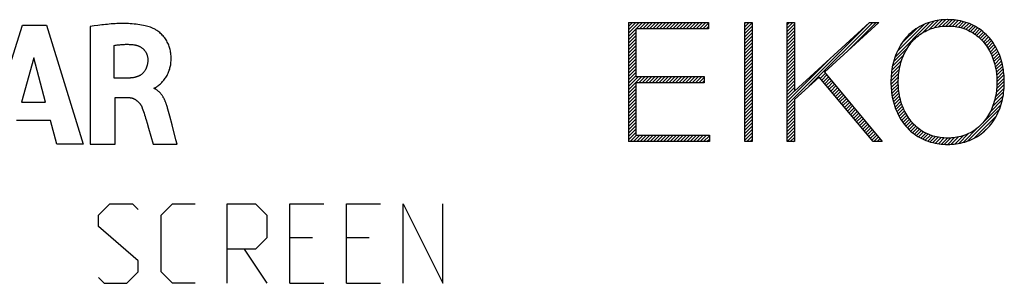
# Model space of a CAD drawing. Units: millimetres. Extents: x -70 to 70, y -74 to 70.
# Drawn here: x -15 to 10, y 18 to 25 of the extents above; entities that cross this region are included whole.
import ezdxf

# ---------------------------------------------------------------- set-up
doc = ezdxf.new("R2010")
doc.units = ezdxf.units.MM
doc.header["$LTSCALE"] = 16.335
doc.layers.get('0').update_dxf_attribs({"linetype": 'CONTINUOUS'})
doc.layers.add('CURVE', color=7, linetype='CONTINUOUS')

msp = doc.modelspace()

# ---------------------------------------------------------------- linework, layer by layer
at = {"color": 7, "linetype": 'CONTINUOUS'}
for p, q in [((0.25, 24.53), (0.267, 24.546)), ((0.25, 24.445), (0.351, 24.546)), ((0.25, 24.361), (0.435, 24.546)), ((0.25, 24.277), (0.519, 24.546)), ((0.25, 24.546), (0.25, 21.546)), ((0.443, 24.387), (0.603, 24.546)), ((0.527, 24.387), (0.687, 24.546)), ((0.611, 24.387), (0.771, 24.546)), ((0.695, 24.387), (0.855, 24.546)), ((0.779, 24.387), (0.939, 24.546)), ((0.863, 24.387), (1.023, 24.546)), ((0.947, 24.387), (1.107, 24.546)), ((1.031, 24.387), (1.191, 24.546)), ((1.115, 24.387), (1.275, 24.546)), ((1.199, 24.387), (1.359, 24.546)), ((1.283, 24.387), (1.443, 24.546)), ((1.367, 24.387), (1.527, 24.546)), ((1.451, 24.387), (1.611, 24.546)), ((1.535, 24.387), (1.695, 24.546)), ((1.619, 24.387), (1.779, 24.546)), ((1.703, 24.387), (1.863, 24.546)), ((1.787, 24.387), (1.947, 24.546)), ((1.871, 24.387), (2.031, 24.546)), ((1.955, 24.387), (2.115, 24.546)), ((2.039, 24.387), (2.199, 24.546)), ((2.123, 24.387), (2.267, 24.53)), ((3.18, 24.52), (3.207, 24.546)), ((3.18, 24.436), (3.291, 24.546)), ((3.18, 24.352), (3.365, 24.537)), ((4.241, 24.488), (4.299, 24.546)), ((4.241, 24.404), (4.383, 24.546)), ((4.241, 22.472), (6.315, 24.546)), ((4.792, 22.939), (6.399, 24.546)), ((5.779, 23.842), (6.483, 24.546)), ((6.958, 23.677), (7.833, 24.552)), ((7.654, 24.289), (7.947, 24.582)), ((7.819, 24.37), (8.048, 24.599)), ((7.945, 24.413), (8.144, 24.611)), ((8.054, 24.437), (8.232, 24.615)), ((8.152, 24.451), (8.317, 24.616)), ((8.241, 24.456), (8.397, 24.612)), ((8.325, 24.456), (8.475, 24.606)), ((8.405, 24.452), (8.548, 24.595)), ((8.479, 24.442), (8.619, 24.582)), ((8.552, 24.431), (8.685, 24.565)), ((8.618, 24.413), (8.751, 24.547)), ((0.25, 24.193), (0.435, 24.378)), ((0.25, 24.109), (0.435, 24.294)), ((2.207, 24.387), (2.267, 24.446)), ((3.18, 24.268), (3.365, 24.453)), ((3.18, 24.184), (3.365, 24.369)), ((3.18, 24.1), (3.365, 24.285)), ((4.241, 24.32), (4.426, 24.505)), ((4.241, 24.236), (4.426, 24.421)), ((4.241, 24.152), (4.426, 24.337)), ((7.015, 23.818), (7.7, 24.503)), ((7.117, 24.005), (7.521, 24.408)), ((8.684, 24.395), (8.812, 24.523)), ((8.744, 24.371), (8.873, 24.5)), ((8.804, 24.347), (8.929, 24.472)), ((8.859, 24.318), (8.985, 24.444)), ((8.913, 24.288), (9.037, 24.412)), ((8.963, 24.254), (9.088, 24.379)), ((9.012, 24.219), (9.137, 24.344)), ((9.058, 24.181), (9.183, 24.306)), ((0.25, 24.025), (0.435, 24.21)), ((0.25, 23.941), (0.435, 24.126)), ((0.25, 23.857), (0.435, 24.042)), ((3.18, 24.016), (3.365, 24.201)), ((3.18, 23.932), (3.365, 24.117)), ((4.241, 24.068), (4.426, 24.253)), ((4.241, 23.984), (4.426, 24.169)), ((4.241, 23.9), (4.426, 24.085)), ((9.102, 24.141), (9.229, 24.268)), ((9.144, 24.099), (9.27, 24.225)), ((9.184, 24.055), (9.312, 24.183)), ((9.221, 24.008), (9.35, 24.137)), ((9.257, 23.96), (9.387, 24.09)), ((9.29, 23.909), (9.423, 24.042)), ((0.25, 23.773), (0.435, 23.958)), ((0.25, 23.689), (0.435, 23.874)), ((0.25, 23.605), (0.435, 23.79)), ((3.18, 23.848), (3.365, 24.033)), ((3.18, 23.764), (3.365, 23.949)), ((3.18, 23.68), (3.365, 23.865)), ((4.241, 23.816), (4.426, 24.001)), ((4.241, 23.732), (4.426, 23.917)), ((4.241, 23.648), (4.426, 23.833)), ((6.922, 23.557), (7.274, 23.909)), ((9.322, 23.857), (9.456, 23.991)), ((9.351, 23.802), (9.488, 23.939)), ((9.379, 23.746), (9.517, 23.884)), ((9.404, 23.687), (9.545, 23.828)), ((0.25, 23.521), (0.435, 23.706)), ((0.25, 23.437), (0.435, 23.622)), ((0.25, 23.353), (0.435, 23.538)), ((3.18, 23.596), (3.365, 23.781)), ((3.18, 23.512), (3.365, 23.697)), ((3.18, 23.428), (3.365, 23.613)), ((4.241, 23.564), (4.426, 23.749)), ((4.241, 22.556), (5.352, 23.667)), ((4.241, 23.48), (4.426, 23.665)), ((4.241, 23.396), (4.426, 23.581)), ((6.877, 23.345), (7.124, 23.591)), ((6.896, 23.447), (7.177, 23.728)), ((9.427, 23.626), (9.57, 23.769)), ((9.448, 23.563), (9.594, 23.709)), ((9.466, 23.497), (9.616, 23.647)), ((9.483, 23.43), (9.635, 23.582)), ((0.25, 23.269), (0.435, 23.454)), ((0.25, 23.185), (0.435, 23.37)), ((3.18, 23.344), (3.365, 23.529)), ((3.18, 23.26), (3.365, 23.445)), ((3.18, 23.176), (3.365, 23.36)), ((4.241, 23.312), (4.426, 23.497)), ((4.241, 23.228), (4.426, 23.413)), ((4.241, 23.144), (4.426, 23.329)), ((6.86, 23.159), (7.07, 23.369)), ((6.866, 23.249), (7.091, 23.474)), ((9.496, 23.359), (9.654, 23.517)), ((9.507, 23.286), (9.668, 23.447)), ((9.516, 23.211), (9.682, 23.377)), ((9.52, 23.131), (9.691, 23.302)), ((0.25, 23.101), (0.435, 23.286)), ((0.25, 23.017), (0.435, 23.202)), ((0.25, 22.933), (0.502, 23.185)), ((0.25, 22.849), (0.586, 23.185)), ((0.51, 23.025), (0.67, 23.185)), ((0.594, 23.025), (0.754, 23.185)), ((0.678, 23.025), (0.838, 23.185)), ((0.762, 23.025), (0.922, 23.185)), ((0.846, 23.025), (1.006, 23.185)), ((0.93, 23.025), (1.09, 23.185)), ((1.014, 23.025), (1.174, 23.185)), ((1.098, 23.025), (1.258, 23.185)), ((1.182, 23.025), (1.342, 23.185)), ((1.266, 23.025), (1.426, 23.185)), ((1.35, 23.025), (1.51, 23.185)), ((1.434, 23.025), (1.594, 23.185)), ((1.518, 23.025), (1.678, 23.185)), ((1.602, 23.025), (1.762, 23.185)), ((1.686, 23.025), (1.846, 23.185)), ((1.77, 23.025), (1.93, 23.185)), ((1.854, 23.025), (2.014, 23.185)), ((1.938, 23.025), (2.098, 23.185)), ((2.022, 23.025), (2.158, 23.161)), ((2.106, 23.025), (2.158, 23.077)), ((3.18, 23.092), (3.365, 23.276)), ((3.18, 23.008), (3.365, 23.192)), ((3.18, 22.924), (3.365, 23.108)), ((4.241, 23.06), (4.426, 23.245)), ((4.241, 22.976), (4.426, 23.161)), ((4.241, 22.892), (4.426, 23.077)), ((5.076, 23.139), (5.206, 23.269)), ((5.114, 23.093), (5.244, 23.224)), ((5.152, 23.047), (5.282, 23.178)), ((5.19, 23.002), (5.321, 23.132)), ((5.229, 22.956), (5.359, 23.086)), ((6.856, 23.072), (7.055, 23.27)), ((6.858, 22.989), (7.045, 23.176)), ((6.861, 22.908), (7.042, 23.089)), ((9.515, 22.874), (9.708, 23.067)), ((9.52, 22.963), (9.705, 23.148)), ((9.523, 23.05), (9.7, 23.227)), ((0.25, 22.765), (0.435, 22.95)), ((0.25, 22.681), (0.435, 22.866)), ((3.18, 22.84), (3.365, 23.024)), ((3.18, 22.756), (3.365, 22.94)), ((3.18, 22.672), (3.365, 22.856)), ((4.241, 22.808), (4.426, 22.993)), ((4.241, 22.724), (4.426, 22.909)), ((4.241, 22.64), (4.426, 22.825)), ((5.267, 22.91), (5.397, 23.04)), ((5.305, 22.864), (5.435, 22.994)), ((5.343, 22.818), (5.473, 22.948)), ((5.381, 22.773), (5.511, 22.902)), ((5.42, 22.727), (5.549, 22.856)), ((5.458, 22.681), (5.587, 22.81)), ((6.868, 22.831), (7.042, 23.005)), ((6.877, 22.756), (7.045, 22.924)), ((6.889, 22.684), (7.052, 22.847)), ((9.457, 22.564), (9.692, 22.799)), ((9.485, 22.676), (9.703, 22.894)), ((9.504, 22.779), (9.706, 22.981)), ((0.25, 22.597), (0.435, 22.782)), ((0.25, 22.513), (0.435, 22.698)), ((0.25, 22.429), (0.435, 22.614)), ((3.18, 22.588), (3.365, 22.772)), ((3.18, 22.504), (3.365, 22.688)), ((3.18, 22.42), (3.365, 22.604)), ((4.241, 22.388), (4.426, 22.573)), ((5.496, 22.635), (5.625, 22.764)), ((5.534, 22.589), (5.663, 22.719)), ((5.573, 22.544), (5.701, 22.673)), ((5.611, 22.498), (5.74, 22.627)), ((5.649, 22.452), (5.778, 22.581)), ((6.903, 22.614), (7.061, 22.772)), ((6.919, 22.546), (7.074, 22.701)), ((6.938, 22.481), (7.088, 22.631)), ((6.958, 22.417), (7.106, 22.565)), ((9.351, 22.29), (9.658, 22.597)), ((9.417, 22.439), (9.679, 22.702)), ((0.25, 22.345), (0.435, 22.53)), ((0.25, 22.261), (0.435, 22.446)), ((0.25, 22.177), (0.435, 22.362)), ((3.18, 22.336), (3.365, 22.52)), ((3.18, 22.252), (3.365, 22.436)), ((3.18, 22.168), (3.365, 22.352)), ((4.241, 22.304), (4.426, 22.489)), ((4.241, 22.22), (4.426, 22.405)), ((4.241, 22.136), (4.426, 22.321)), ((5.687, 22.406), (5.816, 22.535)), ((5.725, 22.36), (5.854, 22.489)), ((5.764, 22.315), (5.892, 22.443)), ((5.802, 22.269), (5.93, 22.397)), ((5.84, 22.223), (5.968, 22.351)), ((5.878, 22.177), (6.006, 22.305)), ((6.981, 22.356), (7.125, 22.5)), ((7.005, 22.296), (7.148, 22.439)), ((7.032, 22.239), (7.171, 22.378)), ((7.06, 22.183), (7.198, 22.321)), ((8.79, 21.561), (9.581, 22.352)), ((9.193, 22.047), (9.626, 22.481)), ((0.25, 22.093), (0.435, 22.278)), ((0.25, 22.009), (0.435, 22.194)), ((0.25, 21.925), (0.435, 22.11)), ((3.18, 22.084), (3.365, 22.268)), ((3.18, 22), (3.365, 22.184)), ((3.18, 21.916), (3.365, 22.1)), ((4.241, 22.052), (4.426, 22.237)), ((4.241, 21.968), (4.426, 22.153)), ((4.241, 21.884), (4.426, 22.069)), ((5.916, 22.132), (6.044, 22.259)), ((5.955, 22.086), (6.082, 22.213)), ((5.993, 22.04), (6.12, 22.168)), ((6.031, 21.994), (6.159, 22.122)), ((6.069, 21.948), (6.197, 22.076)), ((7.091, 22.13), (7.225, 22.264)), ((7.124, 22.079), (7.257, 22.212)), ((7.157, 22.028), (7.288, 22.159)), ((7.194, 21.981), (7.324, 22.111)), ((7.231, 21.934), (7.36, 22.063)), ((8.938, 21.625), (9.511, 22.198)), ((0.25, 21.841), (0.435, 22.026)), ((0.25, 21.757), (0.435, 21.942)), ((0.25, 21.673), (0.435, 21.858)), ((3.18, 21.832), (3.365, 22.016)), ((3.18, 21.748), (3.365, 21.932)), ((3.18, 21.664), (3.365, 21.848)), ((4.241, 21.8), (4.426, 21.985)), ((4.241, 21.716), (4.426, 21.901)), ((4.241, 21.632), (4.426, 21.817)), ((6.108, 21.903), (6.235, 22.03)), ((6.146, 21.857), (6.273, 21.984)), ((6.184, 21.811), (6.311, 21.938)), ((6.222, 21.765), (6.349, 21.892)), ((6.26, 21.719), (6.387, 21.846)), ((7.272, 21.891), (7.399, 22.018)), ((7.313, 21.848), (7.439, 21.974)), ((7.357, 21.808), (7.483, 21.934)), ((7.402, 21.769), (7.527, 21.894)), ((7.449, 21.732), (7.575, 21.858)), ((7.5, 21.699), (7.624, 21.823)), ((8.669, 21.524), (9.053, 21.908)), ((9.189, 21.792), (9.343, 21.946)), ((0.25, 21.589), (0.435, 21.774)), ((0.291, 21.546), (0.451, 21.706)), ((0.375, 21.546), (0.535, 21.706)), ((0.459, 21.546), (0.619, 21.706)), ((0.543, 21.546), (0.703, 21.706)), ((0.627, 21.546), (0.787, 21.706)), ((0.711, 21.546), (0.871, 21.706)), ((0.795, 21.546), (0.955, 21.706)), ((0.879, 21.546), (1.039, 21.706)), ((0.963, 21.546), (1.123, 21.706)), ((1.047, 21.546), (1.207, 21.706)), ((1.131, 21.546), (1.291, 21.706)), ((1.215, 21.546), (1.375, 21.706)), ((1.299, 21.546), (1.459, 21.706)), ((1.383, 21.546), (1.543, 21.706)), ((1.467, 21.546), (1.627, 21.706)), ((1.551, 21.546), (1.711, 21.706)), ((1.635, 21.546), (1.795, 21.706)), ((1.719, 21.546), (1.879, 21.706)), ((1.803, 21.546), (1.963, 21.706)), ((1.887, 21.546), (2.047, 21.706)), ((1.971, 21.546), (2.131, 21.706)), ((2.055, 21.546), (2.215, 21.706)), ((2.139, 21.546), (2.288, 21.695)), ((2.223, 21.546), (2.288, 21.611)), ((3.18, 21.58), (3.365, 21.764)), ((3.231, 21.546), (3.365, 21.68)), ((3.315, 21.546), (3.365, 21.596)), ((4.241, 21.548), (4.426, 21.733)), ((4.323, 21.546), (4.426, 21.649)), ((4.407, 21.546), (4.426, 21.565)), ((6.299, 21.674), (6.425, 21.8)), ((6.337, 21.628), (6.463, 21.754)), ((6.375, 21.582), (6.501, 21.708)), ((6.423, 21.546), (6.54, 21.663)), ((6.507, 21.546), (6.578, 21.617)), ((6.591, 21.546), (6.616, 21.571)), ((7.55, 21.665), (7.676, 21.791)), ((7.605, 21.636), (7.731, 21.762)), ((7.661, 21.608), (7.788, 21.735)), ((7.72, 21.583), (7.848, 21.711)), ((7.78, 21.559), (7.911, 21.69)), ((7.843, 21.538), (7.977, 21.672)), ((7.91, 21.521), (8.046, 21.657)), ((7.978, 21.505), (8.119, 21.646)), ((8.051, 21.493), (8.196, 21.639)), ((8.124, 21.483), (8.276, 21.635)), ((8.204, 21.479), (8.364, 21.639)), ((8.284, 21.475), (8.456, 21.647)), ((8.372, 21.479), (8.556, 21.663)), ((8.462, 21.485), (8.671, 21.694)), ((8.561, 21.5), (8.809, 21.748))]:
    msp.add_line(p, q, dxfattribs=at)
at = {"color": 253, "linetype": 'CONTINUOUS'}
for p, q in [((0.25, 24.546), (2.267, 24.546)), ((2.267, 24.546), (2.267, 24.387)), ((3.18, 21.546), (3.18, 24.546)), ((3.18, 24.546), (3.365, 24.546)), ((3.365, 24.546), (3.365, 21.546)), ((4.241, 21.546), (4.241, 24.546)), ((4.241, 24.546), (4.426, 24.546)), ((4.426, 22.819), (6.312, 24.546)), ((4.426, 24.546), (4.426, 22.819)), ((6.552, 24.546), (5.182, 23.298)), ((6.312, 24.546), (6.552, 24.546)), ((0.435, 24.387), (0.435, 23.185)), ((2.267, 24.387), (0.435, 24.387)), ((5.182, 23.298), (6.636, 21.546)), ((0.435, 23.185), (2.158, 23.185)), ((2.158, 23.185), (2.158, 23.025)), ((5.048, 23.172), (4.426, 22.605)), ((6.405, 21.546), (5.048, 23.172)), ((0.435, 23.025), (0.435, 21.706)), ((2.158, 23.025), (0.435, 23.025)), ((4.426, 22.605), (4.426, 21.546)), ((0.435, 21.706), (2.288, 21.706)), ((2.288, 21.706), (2.288, 21.546)), ((2.288, 21.546), (0.25, 21.546)), ((3.365, 21.546), (3.18, 21.546)), ((4.426, 21.546), (4.241, 21.546)), ((6.636, 21.546), (6.405, 21.546))]:
    msp.add_line(p, q, dxfattribs=at)
for points in [[(8.28, 24.618), (8.227, 24.617), (8.173, 24.614), (8.12, 24.61), (8.068, 24.604), (8.016, 24.596), (7.965, 24.586), (7.906, 24.573), (7.849, 24.557), (7.792, 24.539), (7.736, 24.519), (7.682, 24.496), (7.63, 24.471), (7.58, 24.445), (7.531, 24.416), (7.483, 24.385), (7.437, 24.352), (7.393, 24.318), (7.35, 24.281), (7.309, 24.243), (7.27, 24.203), (7.233, 24.161), (7.196, 24.118), (7.162, 24.073), (7.13, 24.026), (7.099, 23.978), (7.07, 23.929), (7.043, 23.878), (7.017, 23.825), (6.994, 23.772), (6.972, 23.717), (6.952, 23.662), (6.934, 23.604), (6.917, 23.545), (6.903, 23.486), (6.89, 23.426), (6.88, 23.366), (6.872, 23.314), (6.866, 23.261), (6.862, 23.209), (6.858, 23.155), (6.856, 23.101), (6.855, 23.046), (6.856, 22.992), (6.858, 22.938), (6.862, 22.884), (6.866, 22.831), (6.872, 22.779), (6.88, 22.727), (6.89, 22.667), (6.903, 22.607), (6.917, 22.547), (6.934, 22.489), (6.952, 22.43), (6.972, 22.375), (6.994, 22.321), (7.017, 22.267), (7.043, 22.215), (7.07, 22.163), (7.099, 22.114), (7.13, 22.067), (7.162, 22.02), (7.196, 21.975), (7.233, 21.931), (7.27, 21.89), (7.309, 21.85), (7.35, 21.812), (7.393, 21.775), (7.437, 21.741), (7.483, 21.708), (7.531, 21.677), (7.58, 21.648), (7.63, 21.621), (7.682, 21.597), (7.736, 21.574), (7.792, 21.553), (7.849, 21.535), (7.906, 21.52), (7.965, 21.507), (8.016, 21.497), (8.068, 21.489), (8.12, 21.483), (8.174, 21.479), (8.229, 21.476), (8.284, 21.475)], [(8.284, 21.475), (8.339, 21.476), (8.393, 21.479), (8.448, 21.483), (8.499, 21.489), (8.551, 21.497), (8.602, 21.507), (8.66, 21.52), (8.717, 21.535), (8.774, 21.553), (8.829, 21.574), (8.884, 21.597), (8.935, 21.621), (8.985, 21.648), (9.034, 21.677), (9.082, 21.708), (9.128, 21.741), (9.172, 21.775), (9.214, 21.812), (9.255, 21.85), (9.294, 21.89), (9.332, 21.931), (9.368, 21.975), (9.402, 22.02), (9.435, 22.067), (9.465, 22.114), (9.494, 22.163), (9.521, 22.215), (9.547, 22.267), (9.57, 22.321), (9.592, 22.375), (9.612, 22.43), (9.63, 22.489), (9.647, 22.547), (9.661, 22.607), (9.673, 22.667), (9.684, 22.727), (9.691, 22.779), (9.698, 22.831), (9.702, 22.884), (9.706, 22.938), (9.708, 22.992), (9.708, 23.046), (9.708, 23.101), (9.706, 23.155), (9.702, 23.209), (9.698, 23.261), (9.691, 23.314), (9.684, 23.366), (9.673, 23.426), (9.661, 23.486), (9.647, 23.545), (9.63, 23.604), (9.612, 23.662), (9.592, 23.717), (9.57, 23.772), (9.547, 23.825), (9.521, 23.878), (9.494, 23.929), (9.465, 23.978), (9.435, 24.026), (9.402, 24.073), (9.368, 24.118), (9.332, 24.161), (9.294, 24.203), (9.255, 24.243), (9.214, 24.281), (9.172, 24.318), (9.128, 24.352), (9.082, 24.385), (9.034, 24.416), (8.985, 24.445), (8.935, 24.471), (8.884, 24.496), (8.829, 24.519), (8.774, 24.539), (8.717, 24.557), (8.66, 24.573), (8.602, 24.586), (8.551, 24.596), (8.499, 24.604), (8.448, 24.61), (8.393, 24.614), (8.339, 24.617), (8.284, 24.618), (8.28, 24.618)], [(8.284, 21.635), (8.236, 21.635), (8.188, 21.638), (8.141, 21.642), (8.095, 21.648), (8.05, 21.655), (8.005, 21.664), (7.963, 21.674), (7.921, 21.685), (7.879, 21.698), (7.838, 21.713), (7.798, 21.729), (7.758, 21.747), (7.713, 21.769), (7.67, 21.794), (7.627, 21.82), (7.585, 21.849), (7.545, 21.879), (7.507, 21.91), (7.47, 21.943), (7.434, 21.978), (7.4, 22.015), (7.368, 22.052), (7.336, 22.092), (7.306, 22.133), (7.278, 22.175), (7.252, 22.218), (7.227, 22.262), (7.203, 22.308), (7.181, 22.355), (7.16, 22.403), (7.141, 22.452), (7.124, 22.501), (7.108, 22.553), (7.094, 22.606), (7.081, 22.658), (7.071, 22.711), (7.062, 22.765), (7.055, 22.811), (7.05, 22.857), (7.046, 22.904), (7.043, 22.951), (7.041, 22.999), (7.04, 23.046), (7.041, 23.094), (7.043, 23.141), (7.046, 23.189), (7.05, 23.235), (7.055, 23.282), (7.062, 23.328), (7.071, 23.381), (7.081, 23.434), (7.094, 23.487), (7.108, 23.54), (7.124, 23.591), (7.141, 23.641), (7.16, 23.689), (7.181, 23.737), (7.203, 23.785), (7.227, 23.831), (7.252, 23.875), (7.278, 23.918), (7.306, 23.96), (7.336, 24.001), (7.368, 24.041), (7.4, 24.078), (7.434, 24.115), (7.47, 24.149), (7.507, 24.183), (7.545, 24.214), (7.585, 24.244), (7.627, 24.273), (7.67, 24.299), (7.713, 24.323), (7.758, 24.346), (7.798, 24.363), (7.838, 24.38), (7.879, 24.394), (7.921, 24.407), (7.963, 24.419), (8.005, 24.429), (8.05, 24.438), (8.095, 24.445), (8.141, 24.451), (8.187, 24.455), (8.234, 24.457), (8.28, 24.458)], [(8.28, 24.458), (8.284, 24.458), (8.332, 24.457), (8.379, 24.455), (8.427, 24.451), (8.472, 24.445), (8.517, 24.438), (8.562, 24.429), (8.612, 24.417), (8.662, 24.402), (8.711, 24.386), (8.76, 24.367), (8.807, 24.346), (8.852, 24.323), (8.896, 24.299), (8.938, 24.272), (8.98, 24.244), (9.02, 24.214), (9.058, 24.183), (9.095, 24.149), (9.13, 24.115), (9.164, 24.078), (9.197, 24.041), (9.228, 24.001), (9.258, 23.96), (9.286, 23.918), (9.313, 23.875), (9.337, 23.831), (9.361, 23.785), (9.383, 23.737), (9.404, 23.689), (9.423, 23.641), (9.44, 23.591), (9.456, 23.54), (9.47, 23.487), (9.482, 23.434), (9.493, 23.381), (9.502, 23.328), (9.509, 23.282), (9.514, 23.235), (9.518, 23.189), (9.521, 23.141), (9.523, 23.094), (9.524, 23.046), (9.523, 22.999), (9.521, 22.951), (9.518, 22.904), (9.514, 22.857), (9.509, 22.811), (9.502, 22.765), (9.493, 22.711), (9.482, 22.658), (9.47, 22.606), (9.456, 22.553), (9.44, 22.501), (9.423, 22.452), (9.404, 22.403), (9.383, 22.355), (9.361, 22.308), (9.337, 22.262), (9.313, 22.218), (9.286, 22.175), (9.258, 22.133), (9.228, 22.092), (9.197, 22.052), (9.164, 22.015), (9.13, 21.978), (9.095, 21.943), (9.058, 21.91), (9.02, 21.879), (8.98, 21.849), (8.938, 21.82), (8.896, 21.794), (8.852, 21.77), (8.807, 21.747), (8.76, 21.726), (8.711, 21.707), (8.662, 21.69), (8.612, 21.676), (8.562, 21.664), (8.517, 21.655), (8.472, 21.648), (8.427, 21.642), (8.379, 21.638), (8.332, 21.635), (8.284, 21.635)]]:
    msp.add_lwpolyline(points, dxfattribs=at)
at = {"layer": 'CURVE', "color": 253, "linetype": 'CONTINUOUS'}
for p, q in [((-15.942, 21.481), (-15.001, 24.481)), ((-15.001, 24.481), (-14.395, 24.481)), ((-14.395, 24.481), (-13.475, 21.481)), ((-13.196, 24.459), (-13.291, 24.446)), ((-13.291, 24.446), (-13.291, 21.481)), ((-12.688, 23.146), (-12.688, 23.97)), ((-14.71, 23.656), (-15.021, 22.543)), ((-14.422, 22.543), (-14.71, 23.656)), ((-12.33, 23.146), (-12.688, 23.146)), ((-11.681, 22.881), (-11.681, 22.899)), ((-12.667, 21.481), (-12.667, 22.655)), ((-12.667, 22.655), (-12.331, 22.655)), ((-15.021, 22.543), (-14.422, 22.543)), ((-11.291, 22.184), (-11.339, 22.363)), ((-14.297, 22.08), (-15.15, 22.08)), ((-14.135, 21.481), (-14.297, 22.08)), ((-11.886, 22.096), (-11.862, 22.011)), ((-11.234, 21.967), (-11.291, 22.184)), ((-11.862, 22.011), (-11.826, 21.883)), ((-11.826, 21.883), (-11.708, 21.481)), ((-11.135, 21.588), (-11.234, 21.967)), ((-11.106, 21.481), (-11.135, 21.588)), ((-13.475, 21.481), (-14.135, 21.481)), ((-13.291, 21.481), (-12.667, 21.481)), ((-11.708, 21.481), (-11.106, 21.481)), ((-13.083, 19.689), (-12.798, 19.975)), ((-12.798, 19.975), (-12.226, 19.975)), ((-12.226, 19.975), (-12.083, 19.832)), ((-11.512, 19.689), (-11.226, 19.975)), ((-11.226, 19.975), (-10.655, 19.975)), ((-9.845, 17.975), (-9.845, 19.975)), ((-9.845, 19.975), (-9.131, 19.975)), ((-9.131, 19.975), (-8.845, 19.689)), ((-8.274, 17.975), (-8.274, 19.975)), ((-8.274, 19.975), (-7.417, 19.975)), ((-6.845, 17.975), (-6.845, 19.975)), ((-6.845, 19.975), (-5.988, 19.975)), ((-5.417, 17.975), (-5.417, 19.975)), ((-5.417, 19.975), (-4.417, 17.975)), ((-4.417, 17.975), (-4.417, 19.975)), ((-13.083, 19.404), (-13.083, 19.689)), ((-11.512, 18.261), (-11.512, 19.689)), ((-8.845, 19.689), (-8.845, 19.118)), ((-12.083, 18.546), (-13.083, 19.404)), ((-8.845, 19.118), (-9.131, 18.832)), ((-7.702, 19.118), (-8.274, 19.118)), ((-6.274, 19.118), (-6.845, 19.118)), ((-9.131, 18.832), (-9.845, 18.832)), ((-9.417, 18.832), (-8.845, 17.975)), ((-12.083, 18.261), (-12.083, 18.546)), ((-13.083, 18.118), (-12.94, 17.975)), ((-12.369, 17.975), (-12.083, 18.261)), ((-11.226, 17.975), (-11.512, 18.261)), ((-12.94, 17.975), (-12.369, 17.975)), ((-10.655, 17.975), (-11.226, 17.975)), ((-8.274, 17.975), (-7.417, 17.975)), ((-6.845, 17.975), (-5.988, 17.975))]:
    msp.add_line(p, q, dxfattribs=at)
for points in [[(-11.746, 24.414), (-11.777, 24.425), (-11.809, 24.435), (-11.842, 24.445), (-11.874, 24.453), (-11.907, 24.461), (-11.953, 24.472), (-12, 24.481), (-12.047, 24.49), (-12.094, 24.497), (-12.141, 24.503), (-12.189, 24.508), (-12.236, 24.513), (-12.284, 24.516), (-12.332, 24.519), (-12.38, 24.52), (-12.427, 24.521), (-12.476, 24.521), (-12.524, 24.521), (-12.572, 24.52), (-12.62, 24.518), (-12.668, 24.515), (-12.716, 24.512), (-12.765, 24.509), (-12.813, 24.505), (-12.861, 24.5), (-12.909, 24.495), (-12.957, 24.49), (-13.005, 24.484), (-13.053, 24.478), (-13.101, 24.472), (-13.196, 24.459)], [(-11.681, 22.899), (-11.671, 22.901), (-11.661, 22.904), (-11.651, 22.907), (-11.642, 22.912), (-11.633, 22.917), (-11.624, 22.923), (-11.615, 22.929), (-11.606, 22.936), (-11.598, 22.942), (-11.589, 22.949), (-11.569, 22.967), (-11.548, 22.984), (-11.528, 23.002), (-11.509, 23.02), (-11.49, 23.038), (-11.472, 23.057), (-11.455, 23.076), (-11.438, 23.096), (-11.421, 23.118), (-11.404, 23.141), (-11.388, 23.165), (-11.373, 23.189), (-11.359, 23.214), (-11.346, 23.24), (-11.334, 23.266), (-11.323, 23.292), (-11.312, 23.319), (-11.303, 23.346), (-11.294, 23.373), (-11.286, 23.401), (-11.28, 23.429), (-11.274, 23.456), (-11.269, 23.484), (-11.265, 23.512), (-11.261, 23.545), (-11.258, 23.577), (-11.257, 23.61), (-11.256, 23.642), (-11.257, 23.675), (-11.259, 23.707), (-11.261, 23.739), (-11.265, 23.771), (-11.27, 23.802), (-11.275, 23.833), (-11.282, 23.864), (-11.289, 23.892), (-11.297, 23.919), (-11.306, 23.946), (-11.316, 23.973), (-11.327, 23.999), (-11.34, 24.028), (-11.354, 24.055), (-11.369, 24.083), (-11.385, 24.109), (-11.402, 24.135), (-11.42, 24.161), (-11.439, 24.185), (-11.459, 24.209), (-11.479, 24.231), (-11.5, 24.252), (-11.521, 24.272), (-11.543, 24.291), (-11.566, 24.31), (-11.589, 24.328), (-11.613, 24.345), (-11.631, 24.356), (-11.649, 24.368), (-11.668, 24.378), (-11.687, 24.388), (-11.706, 24.398), (-11.726, 24.406), (-11.746, 24.414)], [(-12.688, 23.97), (-12.665, 23.973), (-12.642, 23.977), (-12.619, 23.98), (-12.595, 23.983), (-12.572, 23.986), (-12.549, 23.988), (-12.525, 23.991), (-12.502, 23.992), (-12.478, 23.994), (-12.455, 23.995), (-12.431, 23.996), (-12.408, 23.997), (-12.384, 23.997), (-12.361, 23.997), (-12.338, 23.997), (-12.314, 23.996), (-12.291, 23.995), (-12.267, 23.994), (-12.244, 23.992), (-12.221, 23.99), (-12.197, 23.987)], [(-12.197, 23.987), (-12.186, 23.986), (-12.174, 23.984), (-12.163, 23.982), (-12.152, 23.979), (-12.14, 23.977), (-12.129, 23.974), (-12.118, 23.97), (-12.106, 23.967), (-12.095, 23.963), (-12.084, 23.959), (-12.073, 23.954), (-12.062, 23.949), (-12.052, 23.944), (-12.041, 23.938), (-12.031, 23.933), (-12.021, 23.927), (-12.011, 23.92), (-12.001, 23.914), (-11.991, 23.907), (-11.982, 23.9), (-11.973, 23.892), (-11.964, 23.884), (-11.956, 23.876), (-11.947, 23.868), (-11.939, 23.859), (-11.932, 23.85), (-11.924, 23.841), (-11.917, 23.832), (-11.91, 23.822), (-11.904, 23.812), (-11.898, 23.802), (-11.892, 23.792), (-11.886, 23.781), (-11.881, 23.771), (-11.876, 23.76), (-11.872, 23.749), (-11.868, 23.738), (-11.864, 23.727), (-11.86, 23.716), (-11.857, 23.704), (-11.854, 23.693), (-11.851, 23.681), (-11.849, 23.67), (-11.847, 23.658), (-11.846, 23.647), (-11.845, 23.635), (-11.844, 23.624), (-11.844, 23.612)], [(-11.844, 23.612), (-11.844, 23.599), (-11.844, 23.586), (-11.845, 23.573), (-11.846, 23.56), (-11.847, 23.546), (-11.848, 23.533), (-11.85, 23.52), (-11.853, 23.506), (-11.855, 23.493), (-11.858, 23.48), (-11.862, 23.466), (-11.865, 23.453), (-11.869, 23.44), (-11.873, 23.427), (-11.878, 23.414), (-11.883, 23.402), (-11.888, 23.389), (-11.894, 23.377), (-11.9, 23.365), (-11.906, 23.353), (-11.913, 23.342), (-11.92, 23.33), (-11.927, 23.319), (-11.935, 23.308), (-11.943, 23.298), (-11.951, 23.288), (-11.96, 23.278), (-11.969, 23.268), (-11.978, 23.259), (-11.987, 23.251), (-11.997, 23.243), (-12.007, 23.235), (-12.018, 23.228), (-12.029, 23.221), (-12.04, 23.214), (-12.051, 23.208), (-12.062, 23.202), (-12.074, 23.196), (-12.086, 23.191), (-12.098, 23.186), (-12.11, 23.182), (-12.123, 23.178), (-12.135, 23.174), (-12.148, 23.17), (-12.161, 23.167), (-12.174, 23.164), (-12.187, 23.161), (-12.2, 23.159), (-12.213, 23.156), (-12.226, 23.154), (-12.239, 23.153), (-12.252, 23.151), (-12.265, 23.15), (-12.278, 23.149), (-12.291, 23.148), (-12.304, 23.147), (-12.317, 23.146), (-12.33, 23.146)], [(-11.339, 22.363), (-11.345, 22.386), (-11.352, 22.409), (-11.359, 22.432), (-11.367, 22.456), (-11.371, 22.469), (-11.375, 22.482), (-11.38, 22.495), (-11.384, 22.508), (-11.389, 22.521), (-11.394, 22.534), (-11.4, 22.547), (-11.405, 22.56), (-11.41, 22.573), (-11.416, 22.586), (-11.422, 22.598), (-11.428, 22.611), (-11.434, 22.624), (-11.441, 22.636), (-11.447, 22.649), (-11.454, 22.661), (-11.461, 22.673), (-11.468, 22.685), (-11.476, 22.697), (-11.483, 22.708), (-11.491, 22.72), (-11.499, 22.731), (-11.507, 22.742), (-11.516, 22.753), (-11.524, 22.763), (-11.533, 22.773), (-11.542, 22.783), (-11.551, 22.793), (-11.561, 22.802), (-11.571, 22.811), (-11.581, 22.82), (-11.591, 22.828), (-11.601, 22.836), (-11.612, 22.844), (-11.623, 22.851), (-11.634, 22.858), (-11.645, 22.864), (-11.657, 22.87), (-11.669, 22.876), (-11.681, 22.881)], [(-12.331, 22.655), (-12.322, 22.655), (-12.313, 22.654), (-12.304, 22.654), (-12.295, 22.653), (-12.285, 22.652), (-12.276, 22.651), (-12.267, 22.649), (-12.258, 22.647), (-12.248, 22.645), (-12.239, 22.642), (-12.23, 22.639), (-12.22, 22.636), (-12.211, 22.633), (-12.202, 22.629), (-12.193, 22.625), (-12.184, 22.62), (-12.176, 22.616), (-12.167, 22.611), (-12.158, 22.605), (-12.15, 22.6), (-12.142, 22.594), (-12.133, 22.588), (-12.125, 22.582), (-12.117, 22.576), (-12.109, 22.569), (-12.102, 22.563), (-12.094, 22.556), (-12.087, 22.549), (-12.079, 22.542), (-12.072, 22.534), (-12.066, 22.527), (-12.059, 22.519), (-12.052, 22.511), (-12.046, 22.503), (-12.04, 22.495), (-12.034, 22.487), (-12.028, 22.478), (-12.022, 22.47), (-12.017, 22.461), (-12.012, 22.453), (-12.007, 22.444), (-12.002, 22.435), (-11.998, 22.426), (-11.993, 22.417), (-11.989, 22.409), (-11.986, 22.4), (-11.982, 22.391)], [(-11.982, 22.391), (-11.967, 22.349), (-11.952, 22.307), (-11.938, 22.265), (-11.925, 22.223), (-11.912, 22.181), (-11.899, 22.139), (-11.886, 22.096)]]:
    msp.add_lwpolyline(points, dxfattribs=at)

doc.saveas('drawing.dxf')
